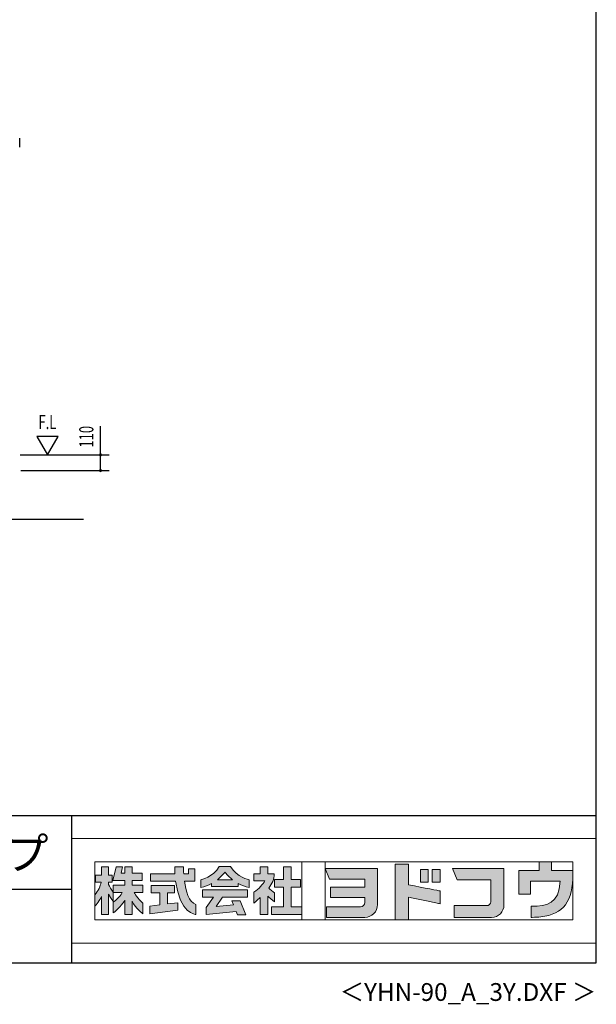
# Model space of a CAD drawing. Extents: x 543 to 20478, y 226 to 14052.
# Drawn here: x 16427 to 20478, y 226 to 7139 of the extents above; entities that cross this region are included whole.
import ezdxf
from ezdxf.enums import TextEntityAlignment as Align

# ---------------------------------------------------------------- set-up
doc = ezdxf.new("R2010")
doc.units = 0
doc.header["$LTSCALE"] = 50
doc.header["$MEASUREMENT"] = 0
for name, color, linetype in [('FILENAME', 7, 'CONTINUOUS'), ('NAME', 20, 'CONTINUOUS'), ('SUNPOU', 4, 'CONTINUOUS'), ('U1', 3, 'CONTINUOUS'), ('WAKUSEN-01', 50, 'CONTINUOUS'), ('WAKUSEN-02', 130, 'CONTINUOUS')]:
    doc.layers.add(name, color=color, linetype=linetype)
doc.layers.add('FRAME', color=8, linetype='CONTINUOUS', lineweight=0, plot=False)
doc.layers.add('株式会社ヨドコウ 社名ロゴタイプ 横組み', color=4, linetype='CONTINUOUS', lineweight=0)
doc.styles.add('00', font='ROMANS', dxfattribs={"width": 0.666667, "bigfont": 'BIGFONT'})
doc.styles.add('01', font='ROMANS', dxfattribs={"height": 3, "bigfont": 'BIGFONT'})
doc.styles.add('FILENAME', font='romans', dxfattribs={"height": 125, "bigfont": 'bigfont'})

# ---------------------------------------------------------------- blocks, each defined once
blk = doc.blocks.new('Block_0')
at = {"layer": '株式会社ヨドコウ 社名ロゴタイプ 横組み'}
h = blk.add_hatch(color=256, dxfattribs=at)
h.dxf.hatch_style = 1
edge = h.paths.add_edge_path()
edge.add_spline(control_points=[(128.43, -12.79), (128.43, -12.43), (128.43, -12.09), (128.43, -11.79)], knot_values=[12.750005, 12.750005, 12.750005, 12.750005, 12.812504, 12.812504, 12.812504, 12.812504], degree=3, periodic=0)
edge.add_spline(control_points=[(128.43, -11.79), (128.43, -11.5), (128.43, -11.24), (128.43, -11.02)], knot_values=[12.812504, 12.812504, 12.812504, 12.812504, 12.875003, 12.875003, 12.875003, 12.875003], degree=3, periodic=0)
edge.add_spline(control_points=[(128.43, -11.02), (128.43, -10.92), (128.43, -10.82), (128.43, -10.74)], knot_values=[12.875003, 12.875003, 12.875003, 12.875003, 12.906252, 12.906252, 12.906252, 12.906252], degree=3, periodic=0)
edge.add_spline(control_points=[(128.43, -10.74), (128.43, -10.66), (128.43, -10.59), (128.43, -10.53)], knot_values=[12.906252, 12.906252, 12.906252, 12.906252, 12.937501, 12.937501, 12.937501, 12.937501], degree=3, periodic=0)
edge.add_spline(control_points=[(128.43, -10.35), (128.43, -10.35), (128.43, -10.35), (128.43, -10.35), (128.43, -10.35), (122.78, -10.35), (117.12, -10.35)], knot_values=[12.999817, 12.999817, 12.999817, 12.999817, 13, 13, 13, 13.49999, 13.49999, 13.49999, 13.49999], degree=3, periodic=0)
edge.add_spline(control_points=[(117.12, -10.35), (111.46, -10.35), (105.8, -10.35), (105.8, -10.35)], knot_values=[13.49999, 13.49999, 13.49999, 13.49999, 14, 14, 14, 14], degree=3, periodic=0)
edge.add_spline(control_points=[(105.8, -10.35), (105.8, -10.35), (107.72, -14.94), (107.72, -14.94)], knot_values=[0.00001, 0.00001, 0.00001, 0.00001, 0.99999, 0.99999, 0.99999, 0.99999], degree=3, periodic=0)
edge.add_spline(control_points=[(107.72, -14.94), (107.72, -14.94), (122.93, -14.94), (122.93, -14.94)], knot_values=[1.00001, 1.00001, 1.00001, 1.00001, 1.99999, 1.99999, 1.99999, 1.99999], degree=3, periodic=0)
edge.add_spline(control_points=[(122.93, -14.94), (122.93, -14.94), (122.93, -18.45), (122.93, -18.45)], knot_values=[2.00001, 2.00001, 2.00001, 2.00001, 2.99999, 2.99999, 2.99999, 2.99999], degree=3, periodic=0)
edge.add_spline(control_points=[(122.93, -18.45), (122.93, -18.45), (108.09, -18.45), (108.09, -18.45)], knot_values=[3.00001, 3.00001, 3.00001, 3.00001, 3.99999, 3.99999, 3.99999, 3.99999], degree=3, periodic=0)
edge.add_spline(control_points=[(108.09, -18.45), (108.09, -18.45), (108.09, -22.88), (108.09, -22.88)], knot_values=[4.00001, 4.00001, 4.00001, 4.00001, 4.99999, 4.99999, 4.99999, 4.99999], degree=3, periodic=0)
edge.add_spline(control_points=[(108.09, -22.88), (108.09, -22.88), (122.93, -22.88), (122.93, -22.88)], knot_values=[5.00001, 5.00001, 5.00001, 5.00001, 5.99999, 5.99999, 5.99999, 5.99999], degree=3, periodic=0)
edge.add_spline(control_points=[(122.93, -22.88), (122.93, -22.88), (122.93, -25.08), (122.93, -25.08)], knot_values=[6.00001, 6.00001, 6.00001, 6.00001, 7, 7, 7, 7], degree=3, periodic=0)
edge.add_spline(control_points=[(122.93, -25.08), (122.93, -26.07), (122.12, -26.87), (121.13, -26.87)], knot_values=[7, 7, 7, 7, 8, 8, 8, 8], degree=3, periodic=0)
edge.add_spline(control_points=[(121.13, -26.87), (121.13, -26.87), (106.47, -26.87), (106.47, -26.87)], knot_values=[8.00001, 8.00001, 8.00001, 8.00001, 8.99999, 8.99999, 8.99999, 8.99999], degree=3, periodic=0)
edge.add_spline(control_points=[(106.47, -26.87), (106.47, -26.87), (106.47, -31.47), (106.47, -31.47)], knot_values=[9.00001, 9.00001, 9.00001, 9.00001, 9.99999, 9.99999, 9.99999, 9.99999], degree=3, periodic=0)
edge.add_spline(control_points=[(106.47, -31.47), (106.47, -31.47), (122.93, -31.47), (122.93, -31.47)], knot_values=[10.00001, 10.00001, 10.00001, 10.00001, 11, 11, 11, 11], degree=3, periodic=0)
edge.add_spline(control_points=[(122.93, -31.47), (125.96, -31.47), (128.43, -28.99), (128.43, -25.96), (128.43, -25.96), (128.43, -24.98), (128.43, -23.52)], knot_values=[11, 11, 11, 11, 12, 12, 12, 12.250015, 12.250015, 12.250015, 12.250015], degree=3, periodic=0)
edge.add_spline(control_points=[(128.43, -23.52), (128.43, -22.06), (128.43, -20.11), (128.43, -18.16)], knot_values=[12.250015, 12.250015, 12.250015, 12.250015, 12.50001, 12.50001, 12.50001, 12.50001], degree=3, periodic=0)
edge.add_spline(control_points=[(128.43, -18.16), (128.43, -17.18), (128.43, -16.2), (128.43, -15.29)], knot_values=[12.50001, 12.50001, 12.50001, 12.50001, 12.625008, 12.625008, 12.625008, 12.625008], degree=3, periodic=0)
edge.add_spline(control_points=[(128.43, -15.29), (128.43, -14.38), (128.43, -13.52), (128.43, -12.79)], knot_values=[12.625008, 12.625008, 12.625008, 12.625008, 12.750005, 12.750005, 12.750005, 12.750005], degree=3, periodic=0)
edge = h.paths.add_edge_path()
edge.add_spline(control_points=[(141.81, -17.46), (141.81, -17.46), (141.81, -8.53), (141.81, -8.53)], knot_values=[1.00001, 1.00001, 1.00001, 1.00001, 1.99999, 1.99999, 1.99999, 1.99999], degree=3, periodic=0)
edge.add_spline(control_points=[(141.81, -8.53), (141.81, -8.53), (136.06, -8.53), (136.06, -8.53)], knot_values=[2.00001, 2.00001, 2.00001, 2.00001, 2.99999, 2.99999, 2.99999, 2.99999], degree=3, periodic=0)
edge.add_spline(control_points=[(136.06, -8.53), (136.06, -8.53), (136.06, -32.5), (136.06, -32.5)], knot_values=[3.00001, 3.00001, 3.00001, 3.00001, 3.99999, 3.99999, 3.99999, 3.99999], degree=3, periodic=0)
edge.add_spline(control_points=[(136.06, -32.5), (136.06, -32.5), (141.81, -32.5), (141.81, -32.5)], knot_values=[4.00001, 4.00001, 4.00001, 4.00001, 4.99999, 4.99999, 4.99999, 4.99999], degree=3, periodic=0)
edge.add_spline(control_points=[(141.81, -32.5), (141.81, -32.5), (141.81, -22.75), (141.81, -22.75)], knot_values=[5.00001, 5.00001, 5.00001, 5.00001, 6, 6, 6, 6], degree=3, periodic=0)
edge.add_spline(control_points=[(141.81, -22.75), (146.75, -23.83), (154.97, -25.5), (155.05, -25.52)], knot_values=[6, 6, 6, 6, 7, 7, 7, 7], degree=3, periodic=0)
edge.add_spline(control_points=[(155.05, -25.52), (155.05, -25.52), (155.4, -25.59), (155.4, -25.59), (155.4, -25.59), (155.4, -20.1), (155.4, -20.1), (155.4, -20.1), (155.17, -20.05), (155.17, -20.05)], knot_values=[7.00003, 7.00003, 7.00003, 7.00003, 8, 8, 8, 9, 9, 9, 9.99997, 9.99997, 9.99997, 9.99997], degree=3, periodic=0)
edge.add_spline(control_points=[(155.17, -20.05), (155.1, -20.04), (148.67, -18.75), (141.81, -17.46)], knot_values=[0, 0, 0, 0, 1, 1, 1, 1], degree=3, periodic=0)
edge = h.paths.add_edge_path()
edge.add_spline(control_points=[(182.97, -15.35), (182.97, -14.42), (182.97, -13.56), (182.97, -12.82)], knot_values=[8.625007, 8.625007, 8.625007, 8.625007, 8.750005, 8.750005, 8.750005, 8.750005], degree=3, periodic=0)
edge.add_spline(control_points=[(182.97, -12.82), (182.97, -12.45), (182.97, -12.11), (182.97, -11.81)], knot_values=[8.750005, 8.750005, 8.750005, 8.750005, 8.812504, 8.812504, 8.812504, 8.812504], degree=3, periodic=0)
edge.add_spline(control_points=[(182.97, -11.81), (182.97, -11.51), (182.97, -11.25), (182.97, -11.03)], knot_values=[8.812504, 8.812504, 8.812504, 8.812504, 8.875002, 8.875002, 8.875002, 8.875002], degree=3, periodic=0)
edge.add_spline(control_points=[(182.97, -11.03), (182.97, -10.92), (182.97, -10.83), (182.97, -10.74)], knot_values=[8.875002, 8.875002, 8.875002, 8.875002, 8.906252, 8.906252, 8.906252, 8.906252], degree=3, periodic=0)
edge.add_spline(control_points=[(182.97, -10.74), (182.97, -10.66), (182.97, -10.59), (182.97, -10.53)], knot_values=[8.906252, 8.906252, 8.906252, 8.906252, 8.937501, 8.937501, 8.937501, 8.937501], degree=3, periodic=0)
edge.add_spline(control_points=[(182.97, -10.35), (182.97, -10.35), (182.97, -10.35), (182.97, -10.35), (182.97, -10.35), (177.43, -10.35), (171.88, -10.35)], knot_values=[8.999817, 8.999817, 8.999817, 8.999817, 9, 9, 9, 9.49999, 9.49999, 9.49999, 9.49999], degree=3, periodic=0)
edge.add_spline(control_points=[(171.88, -10.35), (166.33, -10.35), (160.78, -10.35), (160.78, -10.35)], knot_values=[9.49999, 9.49999, 9.49999, 9.49999, 10, 10, 10, 10], degree=3, periodic=0)
edge.add_spline(control_points=[(160.78, -10.35), (160.78, -10.35), (162.85, -15.34), (162.85, -15.34)], knot_values=[0.00001, 0.00001, 0.00001, 0.00001, 0.99999, 0.99999, 0.99999, 0.99999], degree=3, periodic=0)
edge.add_spline(control_points=[(162.85, -15.34), (162.85, -15.34), (177.24, -15.34), (177.24, -15.34)], knot_values=[1.00001, 1.00001, 1.00001, 1.00001, 1.99999, 1.99999, 1.99999, 1.99999], degree=3, periodic=0)
edge.add_spline(control_points=[(177.24, -15.34), (177.24, -15.34), (177.24, -24.73), (177.24, -24.73)], knot_values=[2.00001, 2.00001, 2.00001, 2.00001, 3, 3, 3, 3], degree=3, periodic=0)
edge.add_spline(control_points=[(177.24, -24.73), (177.24, -25.66), (176.48, -26.43), (175.54, -26.43)], knot_values=[3, 3, 3, 3, 4, 4, 4, 4], degree=3, periodic=0)
edge.add_spline(control_points=[(175.54, -26.43), (175.54, -26.43), (161.55, -26.43), (161.55, -26.43)], knot_values=[4.00001, 4.00001, 4.00001, 4.00001, 4.99999, 4.99999, 4.99999, 4.99999], degree=3, periodic=0)
edge.add_spline(control_points=[(161.55, -26.43), (161.55, -26.43), (161.55, -31.47), (161.55, -31.47)], knot_values=[5.00001, 5.00001, 5.00001, 5.00001, 5.99999, 5.99999, 5.99999, 5.99999], degree=3, periodic=0)
edge.add_spline(control_points=[(161.55, -31.47), (161.55, -31.47), (177.65, -31.47), (177.65, -31.47)], knot_values=[6.00001, 6.00001, 6.00001, 6.00001, 7, 7, 7, 7], degree=3, periodic=0)
edge.add_spline(control_points=[(177.65, -31.47), (180.58, -31.47), (182.97, -29.08), (182.97, -26.14), (182.97, -26.14), (182.97, -25.15), (182.97, -23.67)], knot_values=[7, 7, 7, 7, 8, 8, 8, 8.250015, 8.250015, 8.250015, 8.250015], degree=3, periodic=0)
edge.add_spline(control_points=[(182.97, -23.67), (182.97, -22.19), (182.97, -20.22), (182.97, -18.25)], knot_values=[8.250015, 8.250015, 8.250015, 8.250015, 8.50001, 8.50001, 8.50001, 8.50001], degree=3, periodic=0)
edge.add_spline(control_points=[(182.97, -18.25), (182.97, -17.26), (182.97, -16.27), (182.97, -15.35)], knot_values=[8.50001, 8.50001, 8.50001, 8.50001, 8.625007, 8.625007, 8.625007, 8.625007], degree=3, periodic=0)
edge = h.paths.add_edge_path()
edge.add_spline(control_points=[(212.73, -12.78), (212.73, -12.78), (212.73, -11.21), (212.73, -11.21), (212.73, -11.21), (203.51, -11.21), (203.51, -11.21)], knot_values=[14.00002, 14.00002, 14.00002, 14.00002, 15, 15, 15, 15.99998, 15.99998, 15.99998, 15.99998], degree=3, periodic=0)
edge.add_spline(control_points=[(203.51, -11.21), (203.51, -11.21), (203.51, -11.21), (203.51, -11.21), (203.51, -11.21), (203.51, -11.21), (203.51, -11.21)], knot_values=[15.99998, 15.99998, 15.99998, 15.99998, 16, 16, 16, 16.00001, 16.00001, 16.00001, 16.00001], degree=3, periodic=0)
edge.add_spline(control_points=[(203.51, -11.21), (203.51, -11.21), (203.51, -7.5), (203.51, -7.5)], knot_values=[0.00001, 0.00001, 0.00001, 0.00001, 0.99999, 0.99999, 0.99999, 0.99999], degree=3, periodic=0)
edge.add_spline(control_points=[(203.51, -7.5), (203.51, -7.5), (198.23, -7.5), (198.23, -7.5)], knot_values=[1.00001, 1.00001, 1.00001, 1.00001, 1.99999, 1.99999, 1.99999, 1.99999], degree=3, periodic=0)
edge.add_spline(control_points=[(198.23, -7.5), (198.23, -7.5), (198.23, -11.21), (198.23, -11.21)], knot_values=[2.00001, 2.00001, 2.00001, 2.00001, 2.99999, 2.99999, 2.99999, 2.99999], degree=3, periodic=0)
edge.add_spline(control_points=[(198.23, -11.21), (198.23, -11.21), (189.33, -11.21), (189.33, -11.21)], knot_values=[3.00001, 3.00001, 3.00001, 3.00001, 3.99999, 3.99999, 3.99999, 3.99999], degree=3, periodic=0)
edge.add_spline(control_points=[(189.33, -11.21), (189.33, -11.21), (189.33, -21.51), (189.33, -21.51)], knot_values=[4.00001, 4.00001, 4.00001, 4.00001, 4.99999, 4.99999, 4.99999, 4.99999], degree=3, periodic=0)
edge.add_spline(control_points=[(189.33, -21.51), (189.33, -21.51), (194.46, -21.51), (194.46, -21.51)], knot_values=[5.00001, 5.00001, 5.00001, 5.00001, 5.99999, 5.99999, 5.99999, 5.99999], degree=3, periodic=0)
edge.add_spline(control_points=[(194.46, -21.51), (194.46, -21.51), (194.46, -15.81), (194.46, -15.81)], knot_values=[6.00001, 6.00001, 6.00001, 6.00001, 6.99999, 6.99999, 6.99999, 6.99999], degree=3, periodic=0)
edge.add_spline(control_points=[(194.46, -15.81), (194.46, -15.81), (207.16, -15.81), (207.16, -15.81)], knot_values=[7.00001, 7.00001, 7.00001, 7.00001, 8, 8, 8, 8], degree=3, periodic=0)
edge.add_spline(control_points=[(207.16, -15.81), (206.97, -25.77), (201.09, -26.66), (195.07, -26.71)], knot_values=[8, 8, 8, 8, 9, 9, 9, 9], degree=3, periodic=0)
edge.add_spline(control_points=[(195.07, -26.71), (195.07, -26.71), (194.78, -26.71), (194.78, -26.71)], knot_values=[9.00001, 9.00001, 9.00001, 9.00001, 9.99999, 9.99999, 9.99999, 9.99999], degree=3, periodic=0)
edge.add_spline(control_points=[(194.78, -26.71), (194.78, -26.71), (194.78, -31.47), (194.78, -31.47)], knot_values=[10.00001, 10.00001, 10.00001, 10.00001, 10.99999, 10.99999, 10.99999, 10.99999], degree=3, periodic=0)
edge.add_spline(control_points=[(194.78, -31.47), (194.78, -31.47), (195.08, -31.47), (195.08, -31.47)], knot_values=[11.00001, 11.00001, 11.00001, 11.00001, 12, 12, 12, 12], degree=3, periodic=0)
edge.add_spline(control_points=[(195.08, -31.47), (196.5, -31.47), (197.74, -31.4), (198.86, -31.26)], knot_values=[12, 12, 12, 12, 13, 13, 13, 13], degree=3, periodic=0)
edge.add_spline(control_points=[(198.86, -31.26), (208.71, -30.05), (212.73, -24.69), (212.73, -12.78)], knot_values=[13, 13, 13, 13, 14, 14, 14, 14], degree=3, periodic=0)
h = blk.add_hatch(color=250, dxfattribs=at)
h.dxf.hatch_style = 2
edge = h.paths.add_edge_path()
edge.add_spline(control_points=[(203.51, -11.21), (203.51, -11.21), (203.51, -7.5), (203.51, -7.5), (203.51, -7.5), (198.23, -7.5), (198.23, -7.5), (198.23, -7.5), (198.23, -11.21), (198.23, -11.21), (198.23, -11.21), (189.33, -11.21), (189.33, -11.21), (189.33, -11.21), (189.33, -21.51), (189.33, -21.51), (189.33, -21.51), (194.46, -21.51), (194.46, -21.51), (194.46, -21.51), (194.46, -15.81), (194.46, -15.81), (194.46, -15.81), (207.16, -15.81), (207.16, -15.81), (206.97, -25.77), (201.09, -26.66), (195.07, -26.71), (195.07, -26.71), (194.78, -26.71), (194.78, -26.71), (194.78, -26.71), (194.78, -31.47), (194.78, -31.47), (194.78, -31.47), (195.08, -31.47), (195.08, -31.47), (196.5, -31.47), (197.74, -31.4), (198.86, -31.26), (208.71, -30.05), (212.73, -24.69), (212.73, -12.78), (212.73, -12.78), (212.73, -11.21), (212.73, -11.21), (212.73, -11.21), (203.51, -11.21), (203.51, -11.21)], knot_values=[0, 0, 0, 0, 1, 1, 1, 2, 2, 2, 3, 3, 3, 4, 4, 4, 5, 5, 5, 6, 6, 6, 7, 7, 7, 8, 8, 8, 9, 9, 9, 10, 10, 10, 11, 11, 11, 12, 12, 12, 13, 13, 13, 14, 14, 14, 15, 15, 15, 16, 16, 16, 16], degree=3, periodic=0)
edge.add_line((203.51, -11.21), (203.51, -11.21))
h = blk.add_hatch(color=256, dxfattribs=at)
h.dxf.hatch_style = 2
edge = h.paths.add_edge_path()
edge.add_spline(control_points=[(22.52, -15.55), (22.52, -15.55), (26.89, -15.55), (26.89, -15.55), (26.89, -15.55), (26.89, -12.49), (26.89, -12.49), (26.89, -12.49), (26.89, -12.48), (26.89, -12.48), (26.89, -12.48), (22.52, -12.48), (22.52, -12.48), (22.52, -12.48), (22.52, -9.76), (22.52, -9.76), (22.52, -9.76), (19.43, -9.76), (19.43, -9.76), (19.43, -9.76), (19.43, -12.48), (19.43, -12.48), (19.43, -12.48), (19.43, -12.49), (19.43, -12.49), (19.43, -12.49), (17.82, -12.49), (17.82, -12.49), (17.82, -12.49), (18.44, -9.76), (18.44, -9.76), (18.44, -9.76), (15.67, -9.76), (15.67, -9.76), (15.67, -9.76), (14.16, -15.55), (14.16, -15.55), (14.16, -15.55), (19.43, -15.55), (19.43, -15.55), (19.43, -15.55), (19.43, -17.6), (19.43, -17.6), (19.43, -17.6), (14.44, -17.6), (14.44, -17.6), (14.44, -17.6), (14.44, -20.61), (14.44, -20.61), (13.55, -19.44), (12.8, -18.25), (12.39, -17.26), (12.39, -17.26), (12.39, -16.3), (12.39, -16.3), (12.39, -16.3), (13.9, -16.3), (13.9, -16.3), (13.9, -16.3), (13.9, -13.32), (13.9, -13.32), (13.9, -13.32), (12.39, -13.32), (12.39, -13.32), (12.39, -13.32), (12.39, -9.76), (12.39, -9.76), (12.39, -9.76), (9.4, -9.76), (9.4, -9.76), (9.4, -9.76), (9.4, -13.32), (9.4, -13.32), (9.4, -13.32), (6.77, -13.32), (6.77, -13.32), (6.77, -13.32), (6.77, -16.3), (6.77, -16.3), (6.77, -16.3), (9.17, -16.3), (9.17, -16.3), (8.88, -18.08), (7.95, -19.98), (6.53, -21.71), (6.53, -21.71), (6.53, -26.68), (6.53, -26.68), (7.81, -25.14), (9.05, -23.22), (9.4, -22.42), (9.4, -22.42), (9.4, -30.2), (9.4, -30.2), (9.4, -30.2), (12.39, -30.2), (12.39, -30.2), (12.39, -30.2), (12.39, -21.53), (12.39, -21.53), (12.72, -22.29), (13.73, -23.63), (14.44, -24.55), (14.44, -24.55), (14.44, -20.69), (14.44, -20.69), (14.44, -20.69), (14.5, -20.69), (14.5, -20.69), (14.5, -20.69), (18.29, -20.69), (18.29, -20.69), (18.29, -20.69), (17.1, -23.18), (14.44, -24.95), (14.44, -24.95), (14.44, -29.56), (14.44, -29.56), (15.91, -28.51), (18.82, -25.32), (19.43, -24.11), (19.43, -24.11), (19.43, -30.2), (19.43, -30.2), (19.43, -30.2), (22.52, -30.2), (22.52, -30.2), (22.52, -30.2), (22.52, -24.43), (22.52, -24.43), (24.05, -27.77), (27.23, -29.95), (27.23, -29.95), (27.23, -29.95), (27.23, -25.41), (27.23, -25.41), (24.93, -23.55), (23.41, -20.69), (23.41, -20.69), (23.41, -20.69), (27.23, -20.69), (27.23, -20.69), (27.23, -20.69), (27.23, -17.6), (27.23, -17.6), (27.23, -17.6), (22.52, -17.6), (22.52, -17.6), (22.52, -17.6), (22.52, -15.55), (22.52, -15.55)], knot_values=[0, 0, 0, 0, 1, 1, 1, 2, 2, 2, 3, 3, 3, 4, 4, 4, 5, 5, 5, 6, 6, 6, 7, 7, 7, 8, 8, 8, 9, 9, 9, 10, 10, 10, 11, 11, 11, 12, 12, 12, 13, 13, 13, 14, 14, 14, 15, 15, 15, 16, 16, 16, 17, 17, 17, 18, 18, 18, 19, 19, 19, 20, 20, 20, 21, 21, 21, 22, 22, 22, 23, 23, 23, 24, 24, 24, 25, 25, 25, 26, 26, 26, 27, 27, 27, 28, 28, 28, 29, 29, 29, 30, 30, 30, 31, 31, 31, 32, 32, 32, 33, 33, 33, 34, 34, 34, 35, 35, 35, 36, 36, 36, 37, 37, 37, 38, 38, 38, 39, 39, 39, 40, 40, 40, 41, 41, 41, 42, 42, 42, 43, 43, 43, 44, 44, 44, 45, 45, 45, 46, 46, 46, 47, 47, 47, 48, 48, 48, 49, 49, 49, 50, 50, 50, 50], degree=3, periodic=0)
h = blk.add_hatch(color=256, dxfattribs=at)
h.dxf.hatch_style = 2
edge = h.paths.add_edge_path()
edge.add_spline(control_points=[(45.15, -15.85), (45.15, -15.85), (49.6, -15.85), (49.6, -15.85), (49.6, -15.85), (49.6, -10.54), (49.6, -10.54), (49.6, -10.54), (46.93, -10.54), (46.93, -10.54), (46.93, -10.54), (46.93, -12.72), (46.93, -12.72), (46.93, -12.72), (44.85, -12.72), (44.85, -12.72), (44.74, -11.69), (44.68, -9.71), (44.68, -9.71), (44.68, -9.71), (40.92, -9.71), (40.92, -9.71), (40.93, -10.77), (40.97, -11.77), (41.03, -12.72), (41.03, -12.72), (30.42, -12.72), (30.42, -12.72), (30.42, -12.72), (30.42, -15.85), (30.42, -15.85), (30.42, -15.85), (41.32, -15.85), (41.32, -15.85), (43.08, -29.91), (50.08, -30.3), (50.08, -30.3), (50.08, -30.3), (50.08, -25.89), (50.08, -25.89), (46.98, -25.07), (45.69, -19.94), (45.15, -15.85)], knot_values=[0, 0, 0, 0, 1, 1, 1, 2, 2, 2, 3, 3, 3, 4, 4, 4, 5, 5, 5, 6, 6, 6, 7, 7, 7, 8, 8, 8, 9, 9, 9, 10, 10, 10, 11, 11, 11, 12, 12, 12, 13, 13, 13, 14, 14, 14, 14], degree=3, periodic=0)
h = blk.add_hatch(color=256, dxfattribs=at)
h.dxf.hatch_style = 2
edge = h.paths.add_edge_path()
edge.add_spline(control_points=[(59.36, -15.25), (61.43, -13.59), (62.6, -11.98), (62.6, -11.98), (62.6, -11.98), (63.78, -13.59), (65.85, -15.25), (65.85, -15.25), (59.36, -15.25), (59.36, -15.25)], knot_values=[0, 0, 0, 0, 1, 1, 1, 2, 2, 2, 3, 3, 3, 3], degree=3, periodic=0)
edge = h.paths.add_edge_path()
edge.add_spline(control_points=[(65.04, -9.58), (65.04, -9.58), (60.17, -9.58), (60.17, -9.58), (57.4, -14.2), (52.2, -15.27), (52.2, -15.27), (52.2, -15.27), (52.2, -18.6), (52.2, -18.6), (53.93, -18.32), (55.49, -17.69), (56.85, -16.94), (56.85, -16.94), (56.85, -18.14), (56.85, -18.14), (56.85, -18.14), (68.35, -18.14), (68.35, -18.14), (68.35, -18.14), (68.35, -16.94), (68.35, -16.94), (69.71, -17.69), (71.27, -18.32), (73, -18.6), (73, -18.6), (73, -15.27), (73, -15.27), (73, -15.27), (67.8, -14.2), (65.04, -9.58)], knot_values=[0, 0, 0, 0, 1, 1, 1, 2, 2, 2, 3, 3, 3, 4, 4, 4, 5, 5, 5, 6, 6, 6, 7, 7, 7, 8, 8, 8, 9, 9, 9, 10, 10, 10, 10], degree=3, periodic=0)
h = blk.add_hatch(color=256, dxfattribs=at)
h.dxf.hatch_style = 2
edge = h.paths.add_edge_path()
edge.add_spline(control_points=[(83.92, -20.84), (83.49, -20.61), (81.76, -19.16), (81.52, -18.88), (82.86, -17.18), (83.86, -14.97), (83.87, -12.72), (83.87, -12.72), (81.05, -12.72), (81.05, -12.72), (81.05, -12.72), (81.05, -9.76), (81.05, -9.76), (81.05, -9.76), (77.76, -9.76), (77.76, -9.76), (77.76, -9.76), (77.76, -12.72), (77.76, -12.72), (77.76, -12.72), (75.04, -12.72), (75.04, -12.72), (75.04, -12.72), (75.04, -15.74), (75.04, -15.74), (75.04, -15.74), (79.77, -15.74), (79.77, -15.74), (79.1, -17.07), (77.28, -19.22), (75.04, -20.67), (75.04, -20.67), (75.04, -25.31), (75.04, -25.31), (76.07, -24.58), (77.76, -22.86), (77.76, -22.86), (77.76, -22.86), (77.76, -30.22), (77.76, -30.22), (77.76, -30.22), (81.05, -30.22), (81.05, -30.22), (81.05, -30.22), (81.05, -22.29), (81.05, -22.29), (81.42, -22.71), (83.24, -24.3), (83.92, -24.79), (83.92, -24.79), (83.92, -20.84), (83.92, -20.84)], knot_values=[0, 0, 0, 0, 1, 1, 1, 2, 2, 2, 3, 3, 3, 4, 4, 4, 5, 5, 5, 6, 6, 6, 7, 7, 7, 8, 8, 8, 9, 9, 9, 10, 10, 10, 11, 11, 11, 12, 12, 12, 13, 13, 13, 14, 14, 14, 15, 15, 15, 16, 16, 16, 17, 17, 17, 17], degree=3, periodic=0)
h = blk.add_hatch(color=256, dxfattribs=at)
h.dxf.hatch_style = 2
h.paths.add_polyline_path([(91.19, -26.94), (91.19, -18.44), (95.14, -18.44), (95.14, -15.12), (91.19, -15.12), (91.19, -9.76), (87.81, -9.76), (87.81, -15.12), (84.01, -15.12), (84.01, -18.44), (87.81, -18.44), (87.81, -26.94), (82.69, -26.94), (82.69, -30.22), (95.72, -30.22), (95.72, -26.94)])
h = blk.add_hatch(color=250, dxfattribs=at)
h.dxf.hatch_style = 2
edge = h.paths.add_edge_path()
edge.add_spline(control_points=[(105.8, -10.35), (105.8, -10.35), (107.72, -14.94), (107.72, -14.94), (107.72, -14.94), (122.93, -14.94), (122.93, -14.94), (122.93, -14.94), (122.93, -18.45), (122.93, -18.45), (122.93, -18.45), (108.09, -18.45), (108.09, -18.45), (108.09, -18.45), (108.09, -22.88), (108.09, -22.88), (108.09, -22.88), (122.93, -22.88), (122.93, -22.88), (122.93, -22.88), (122.93, -25.08), (122.93, -25.08), (122.93, -26.07), (122.12, -26.87), (121.13, -26.87), (121.13, -26.87), (106.47, -26.87), (106.47, -26.87), (106.47, -26.87), (106.47, -31.47), (106.47, -31.47), (106.47, -31.47), (122.93, -31.47), (122.93, -31.47), (125.96, -31.47), (128.43, -28.99), (128.43, -25.96), (128.43, -25.96), (128.43, -10.35), (128.43, -10.35), (128.43, -10.35), (105.8, -10.35), (105.8, -10.35)], knot_values=[0, 0, 0, 0, 1, 1, 1, 2, 2, 2, 3, 3, 3, 4, 4, 4, 5, 5, 5, 6, 6, 6, 7, 7, 7, 8, 8, 8, 9, 9, 9, 10, 10, 10, 11, 11, 11, 12, 12, 12, 13, 13, 13, 14, 14, 14, 14], degree=3, periodic=0)
edge.add_line((105.8, -10.35), (105.8, -10.35))
h = blk.add_hatch(color=250, dxfattribs=at)
h.dxf.hatch_style = 2
edge = h.paths.add_edge_path()
edge.add_spline(control_points=[(155.17, -20.05), (155.1, -20.04), (148.67, -18.75), (141.81, -17.46), (141.81, -17.46), (141.81, -8.53), (141.81, -8.53), (141.81, -8.53), (136.06, -8.53), (136.06, -8.53), (136.06, -8.53), (136.06, -32.5), (136.06, -32.5), (136.06, -32.5), (141.81, -32.5), (141.81, -32.5), (141.81, -32.5), (141.81, -22.75), (141.81, -22.75), (146.75, -23.83), (154.97, -25.5), (155.05, -25.52), (155.05, -25.52), (155.4, -25.59), (155.4, -25.59), (155.4, -25.59), (155.4, -20.1), (155.4, -20.1), (155.4, -20.1), (155.17, -20.05), (155.17, -20.05)], knot_values=[0, 0, 0, 0, 1, 1, 1, 2, 2, 2, 3, 3, 3, 4, 4, 4, 5, 5, 5, 6, 6, 6, 7, 7, 7, 8, 8, 8, 9, 9, 9, 10, 10, 10, 10], degree=3, periodic=0)
edge.add_line((155.17, -20.05), (155.17, -20.05))
h = blk.add_hatch(color=256, dxfattribs=at)
h.dxf.hatch_style = 2
h.paths.add_polyline_path([(146.94, -10.84), (146.94, -16.24), (150.29, -16.24), (150.29, -10.84), (146.94, -10.84)])
h = blk.add_hatch(color=256, dxfattribs=at)
h.dxf.hatch_style = 2
h.paths.add_polyline_path([(152.05, -10.84), (152.05, -16.24), (155.4, -16.24), (155.4, -10.84), (152.05, -10.84)])
h = blk.add_hatch(color=250, dxfattribs=at)
h.dxf.hatch_style = 2
edge = h.paths.add_edge_path()
edge.add_spline(control_points=[(160.78, -10.35), (160.78, -10.35), (162.85, -15.34), (162.85, -15.34), (162.85, -15.34), (177.24, -15.34), (177.24, -15.34), (177.24, -15.34), (177.24, -24.73), (177.24, -24.73), (177.24, -25.66), (176.48, -26.43), (175.54, -26.43), (175.54, -26.43), (161.55, -26.43), (161.55, -26.43), (161.55, -26.43), (161.55, -31.47), (161.55, -31.47), (161.55, -31.47), (177.65, -31.47), (177.65, -31.47), (180.58, -31.47), (182.97, -29.08), (182.97, -26.14), (182.97, -26.14), (182.97, -10.35), (182.97, -10.35), (182.97, -10.35), (160.78, -10.35), (160.78, -10.35)], knot_values=[0, 0, 0, 0, 1, 1, 1, 2, 2, 2, 3, 3, 3, 4, 4, 4, 5, 5, 5, 6, 6, 6, 7, 7, 7, 8, 8, 8, 9, 9, 9, 10, 10, 10, 10], degree=3, periodic=0)
edge.add_line((160.78, -10.35), (160.78, -10.35))
h = blk.add_hatch(color=256, dxfattribs=at)
h.dxf.hatch_style = 2
h.paths.add_polyline_path([(37.86, -20.86), (40.77, -20.86), (40.77, -17.73), (30.83, -17.73), (30.83, -20.86), (34.55, -20.86), (34.55, -26.14), (30.25, -26.72), (30.25, -29.95), (42.2, -28.37), (42.2, -25.15), (37.86, -25.71)])
h = blk.add_hatch(color=256, dxfattribs=at)
h.dxf.hatch_style = 2
h.paths.add_polyline_path([(52.85, -22.77), (57.67, -22.77), (54.52, -27.23), (54.52, -30.26), (67.47, -29.01), (68.04, -30.42), (71.61, -30.42), (69.15, -24.34), (65.59, -24.34), (66.28, -26.04), (58.86, -26.76), (61.59, -22.77), (72.35, -22.77), (72.35, -19.65), (52.85, -19.65)])
at = {"layer": 'FRAME'}
for p, q in [((-3.54, 2.57), (222.81, 2.57)), ((-3.54, -42.57), (-3.54, 2.57)), ((222.81, 2.57), (222.81, -42.57)), ((6.53, -7.5), (212.73, -7.5)), ((6.53, -32.5), (6.53, -7.5)), ((95.72, -7.5), (95.72, -32.5)), ((105.8, -7.5), (105.8, -32.5)), ((212.73, -7.5), (212.73, -32.5)), ((212.73, -32.5), (6.53, -32.5)), ((222.81, -42.57), (-3.54, -42.57))]:
    blk.add_line(p, q, dxfattribs=at)
at = {"layer": '株式会社ヨドコウ 社名ロゴタイプ 横組み'}
for points in [[(91.19, -26.94), (91.19, -18.44), (95.14, -18.44), (95.14, -15.12), (91.19, -15.12), (91.19, -9.76), (87.81, -9.76), (87.81, -15.12), (84.01, -15.12), (84.01, -18.44), (87.81, -18.44), (87.81, -26.94), (82.69, -26.94), (82.69, -30.22), (95.72, -30.22), (95.72, -26.94)], [(37.86, -20.86), (40.77, -20.86), (40.77, -17.73), (30.83, -17.73), (30.83, -20.86), (34.55, -20.86), (34.55, -26.14), (30.25, -26.72), (30.25, -29.95), (42.2, -28.37), (42.2, -25.15), (37.86, -25.71)], [(52.85, -22.77), (57.67, -22.77), (54.52, -27.23), (54.52, -30.26), (67.47, -29.01), (68.04, -30.42), (71.61, -30.42), (69.15, -24.34), (65.59, -24.34), (66.28, -26.04), (58.86, -26.76), (61.59, -22.77), (72.35, -22.77), (72.35, -19.65), (52.85, -19.65)]]:
    blk.add_lwpolyline(points, close=True, dxfattribs=at)
for points in [[(146.94, -10.84), (146.94, -16.24), (150.29, -16.24), (150.29, -10.84), (146.94, -10.84)], [(152.05, -10.84), (152.05, -16.24), (155.4, -16.24), (155.4, -10.84), (152.05, -10.84)]]:
    blk.add_lwpolyline(points, dxfattribs=at)
for points in [[(203.51, -7.5), (203.51, -7.5), (198.23, -7.5), (198.23, -7.5)], [(198.23, -7.5), (198.23, -7.5), (198.23, -11.21), (198.23, -11.21)], [(203.51, -11.21), (203.51, -11.21), (203.51, -7.5), (203.51, -7.5)], [(12.39, -9.76), (12.39, -9.76), (9.4, -9.76), (9.4, -9.76)], [(9.4, -9.76), (9.4, -9.76), (9.4, -13.32), (9.4, -13.32)], [(12.39, -13.32), (12.39, -13.32), (12.39, -9.76), (12.39, -9.76)], [(15.67, -9.76), (15.67, -9.76), (14.16, -15.55), (14.16, -15.55)], [(18.44, -9.76), (18.44, -9.76), (15.67, -9.76), (15.67, -9.76)], [(17.82, -12.49), (17.82, -12.49), (18.44, -9.76), (18.44, -9.76)], [(19.43, -12.49), (19.43, -12.49), (17.82, -12.49), (17.82, -12.49)], [(22.52, -9.76), (22.52, -9.76), (19.43, -9.76), (19.43, -9.76)], [(19.43, -9.76), (19.43, -9.76), (19.43, -12.48), (19.43, -12.48)], [(19.43, -12.48), (19.43, -12.48), (19.43, -12.49), (19.43, -12.49)], [(22.52, -12.48), (22.52, -12.48), (22.52, -9.76), (22.52, -9.76)], [(26.89, -12.48), (26.89, -12.48), (22.52, -12.48), (22.52, -12.48)], [(26.89, -12.49), (26.89, -12.49), (26.89, -12.48), (26.89, -12.48)], [(26.89, -15.55), (26.89, -15.55), (26.89, -12.49), (26.89, -12.49)], [(105.8, -10.35), (105.8, -10.35), (107.72, -14.94), (107.72, -14.94)], [(128.43, -10.35), (128.43, -10.35), (105.8, -10.35), (105.8, -10.35)], [(128.43, -25.96), (128.43, -25.96), (128.43, -10.35), (128.43, -10.35)], [(160.78, -10.35), (160.78, -10.35), (162.85, -15.34), (162.85, -15.34)], [(182.97, -10.35), (182.97, -10.35), (160.78, -10.35), (160.78, -10.35)], [(182.97, -26.14), (182.97, -26.14), (182.97, -10.35), (182.97, -10.35)], [(198.23, -11.21), (198.23, -11.21), (189.33, -11.21), (189.33, -11.21)], [(189.33, -11.21), (189.33, -11.21), (189.33, -21.51), (189.33, -21.51)], [(212.73, -11.21), (212.73, -11.21), (203.51, -11.21), (203.51, -11.21)], [(212.73, -12.78), (212.73, -12.78), (212.73, -11.21), (212.73, -11.21)], [(9.17, -16.3), (8.88, -18.08), (7.95, -19.98), (6.53, -21.71)], [(9.4, -13.32), (9.4, -13.32), (6.77, -13.32), (6.77, -13.32)], [(6.77, -13.32), (6.77, -13.32), (6.77, -16.3), (6.77, -16.3)], [(6.77, -16.3), (6.77, -16.3), (9.17, -16.3), (9.17, -16.3)], [(13.9, -13.32), (13.9, -13.32), (12.39, -13.32), (12.39, -13.32)], [(12.39, -17.26), (12.39, -17.26), (12.39, -16.3), (12.39, -16.3)], [(12.39, -16.3), (12.39, -16.3), (13.9, -16.3), (13.9, -16.3)], [(13.9, -16.3), (13.9, -16.3), (13.9, -13.32), (13.9, -13.32)], [(14.16, -15.55), (14.16, -15.55), (19.43, -15.55), (19.43, -15.55)], [(19.43, -15.55), (19.43, -15.55), (19.43, -17.6), (19.43, -17.6)], [(22.52, -15.55), (22.52, -15.55), (26.89, -15.55), (26.89, -15.55)], [(22.52, -17.6), (22.52, -17.6), (22.52, -15.55), (22.52, -15.55)], [(107.72, -14.94), (107.72, -14.94), (122.93, -14.94), (122.93, -14.94)], [(122.93, -14.94), (122.93, -14.94), (122.93, -18.45), (122.93, -18.45)], [(162.85, -15.34), (162.85, -15.34), (177.24, -15.34), (177.24, -15.34)], [(177.24, -15.34), (177.24, -15.34), (177.24, -24.73), (177.24, -24.73)], [(194.46, -21.51), (194.46, -21.51), (194.46, -15.81), (194.46, -15.81)], [(194.46, -15.81), (194.46, -15.81), (207.16, -15.81), (207.16, -15.81)], [(207.16, -15.81), (206.97, -25.77), (201.09, -26.66), (195.07, -26.71)], [(198.86, -31.26), (208.71, -30.05), (212.73, -24.69), (212.73, -12.78)], [(14.44, -20.61), (13.55, -19.44), (12.8, -18.25), (12.39, -17.26)], [(19.43, -17.6), (19.43, -17.6), (14.44, -17.6), (14.44, -17.6)], [(14.44, -17.6), (14.44, -17.6), (14.44, -20.61), (14.44, -20.61)], [(14.44, -24.55), (14.44, -24.55), (14.44, -20.69), (14.44, -20.69)], [(14.44, -20.69), (14.44, -20.69), (14.5, -20.69), (14.5, -20.69)], [(18.29, -20.69), (18.29, -20.69), (17.1, -23.18), (14.44, -24.95)], [(14.5, -20.69), (14.5, -20.69), (18.29, -20.69), (18.29, -20.69)], [(27.23, -17.6), (27.23, -17.6), (22.52, -17.6), (22.52, -17.6)], [(27.23, -25.41), (24.93, -23.55), (23.41, -20.69), (23.41, -20.69)], [(23.41, -20.69), (23.41, -20.69), (27.23, -20.69), (27.23, -20.69)], [(27.23, -20.69), (27.23, -20.69), (27.23, -17.6), (27.23, -17.6)], [(122.93, -18.45), (122.93, -18.45), (108.09, -18.45), (108.09, -18.45)], [(108.09, -18.45), (108.09, -18.45), (108.09, -22.88), (108.09, -22.88)], [(6.53, -21.71), (6.53, -21.71), (6.53, -26.68), (6.53, -26.68)], [(6.53, -26.68), (7.81, -25.14), (9.05, -23.22), (9.4, -22.42)], [(9.4, -22.42), (9.4, -22.42), (9.4, -30.2), (9.4, -30.2)], [(12.39, -30.2), (12.39, -30.2), (12.39, -21.53), (12.39, -21.53)], [(12.39, -21.53), (12.72, -22.29), (13.73, -23.63), (14.44, -24.55)], [(14.44, -29.56), (15.91, -28.51), (18.82, -25.32), (19.43, -24.11)], [(14.44, -24.95), (14.44, -24.95), (14.44, -29.56), (14.44, -29.56)], [(19.43, -24.11), (19.43, -24.11), (19.43, -30.2), (19.43, -30.2)], [(22.52, -30.2), (22.52, -30.2), (22.52, -24.43), (22.52, -24.43)], [(22.52, -24.43), (24.05, -27.77), (27.23, -29.95), (27.23, -29.95)], [(27.23, -29.95), (27.23, -29.95), (27.23, -25.41), (27.23, -25.41)], [(108.09, -22.88), (108.09, -22.88), (122.93, -22.88), (122.93, -22.88)], [(122.93, -25.08), (122.93, -26.07), (122.12, -26.87), (121.13, -26.87)], [(122.93, -22.88), (122.93, -22.88), (122.93, -25.08), (122.93, -25.08)], [(177.24, -24.73), (177.24, -25.66), (176.48, -26.43), (175.54, -26.43)], [(189.33, -21.51), (189.33, -21.51), (194.46, -21.51), (194.46, -21.51)], [(121.13, -26.87), (121.13, -26.87), (106.47, -26.87), (106.47, -26.87)], [(106.47, -26.87), (106.47, -26.87), (106.47, -31.47), (106.47, -31.47)], [(122.93, -31.47), (125.96, -31.47), (128.43, -28.99), (128.43, -25.96)], [(175.54, -26.43), (175.54, -26.43), (161.55, -26.43), (161.55, -26.43)], [(161.55, -26.43), (161.55, -26.43), (161.55, -31.47), (161.55, -31.47)], [(177.65, -31.47), (180.58, -31.47), (182.97, -29.08), (182.97, -26.14)], [(195.07, -26.71), (195.07, -26.71), (194.78, -26.71), (194.78, -26.71)], [(194.78, -26.71), (194.78, -26.71), (194.78, -31.47), (194.78, -31.47)], [(9.4, -30.2), (9.4, -30.2), (12.39, -30.2), (12.39, -30.2)], [(19.43, -30.2), (19.43, -30.2), (22.52, -30.2), (22.52, -30.2)], [(106.47, -31.47), (106.47, -31.47), (122.93, -31.47), (122.93, -31.47)], [(161.55, -31.47), (161.55, -31.47), (177.65, -31.47), (177.65, -31.47)], [(194.78, -31.47), (194.78, -31.47), (195.08, -31.47), (195.08, -31.47)], [(195.08, -31.47), (196.5, -31.47), (197.74, -31.4), (198.86, -31.26)]]:
    blk.add_open_spline(points, degree=3, dxfattribs=at)
for points, knots in [([(45.15, -15.85), (45.15, -15.85), (49.6, -15.85), (49.6, -15.85), (49.6, -15.85), (49.6, -10.54), (49.6, -10.54), (49.6, -10.54), (46.93, -10.54), (46.93, -10.54), (46.93, -10.54), (46.93, -12.72), (46.93, -12.72), (46.93, -12.72), (44.85, -12.72), (44.85, -12.72), (44.74, -11.69), (44.68, -9.71), (44.68, -9.71), (44.68, -9.71), (40.92, -9.71), (40.92, -9.71), (40.93, -10.77), (40.97, -11.77), (41.03, -12.72), (41.03, -12.72), (30.42, -12.72), (30.42, -12.72), (30.42, -12.72), (30.42, -15.85), (30.42, -15.85), (30.42, -15.85), (41.32, -15.85), (41.32, -15.85), (43.08, -29.91), (50.08, -30.3), (50.08, -30.3), (50.08, -30.3), (50.08, -25.89), (50.08, -25.89), (46.98, -25.07), (45.69, -19.94), (45.15, -15.85)], [0, 0, 0, 0, 1, 1, 1, 2, 2, 2, 3, 3, 3, 4, 4, 4, 5, 5, 5, 6, 6, 6, 7, 7, 7, 8, 8, 8, 9, 9, 9, 10, 10, 10, 11, 11, 11, 12, 12, 12, 13, 13, 13, 14, 14, 14, 14]), ([(65.04, -9.58), (65.04, -9.58), (60.17, -9.58), (60.17, -9.58), (57.4, -14.2), (52.2, -15.27), (52.2, -15.27), (52.2, -15.27), (52.2, -18.6), (52.2, -18.6), (53.93, -18.32), (55.49, -17.69), (56.85, -16.94), (56.85, -16.94), (56.85, -18.14), (56.85, -18.14), (56.85, -18.14), (68.35, -18.14), (68.35, -18.14), (68.35, -18.14), (68.35, -16.94), (68.35, -16.94), (69.71, -17.69), (71.27, -18.32), (73, -18.6), (73, -18.6), (73, -15.27), (73, -15.27), (73, -15.27), (67.8, -14.2), (65.04, -9.58)], [0, 0, 0, 0, 1, 1, 1, 2, 2, 2, 3, 3, 3, 4, 4, 4, 5, 5, 5, 6, 6, 6, 7, 7, 7, 8, 8, 8, 9, 9, 9, 10, 10, 10, 10]), ([(59.36, -15.25), (61.43, -13.59), (62.6, -11.98), (62.6, -11.98), (62.6, -11.98), (63.78, -13.59), (65.85, -15.25), (65.85, -15.25), (59.36, -15.25), (59.36, -15.25)], [0, 0, 0, 0, 1, 1, 1, 2, 2, 2, 3, 3, 3, 3]), ([(83.92, -20.84), (83.49, -20.61), (81.76, -19.16), (81.52, -18.88), (82.86, -17.18), (83.86, -14.97), (83.87, -12.72), (83.87, -12.72), (81.05, -12.72), (81.05, -12.72), (81.05, -12.72), (81.05, -9.76), (81.05, -9.76), (81.05, -9.76), (77.76, -9.76), (77.76, -9.76), (77.76, -9.76), (77.76, -12.72), (77.76, -12.72), (77.76, -12.72), (75.04, -12.72), (75.04, -12.72), (75.04, -12.72), (75.04, -15.74), (75.04, -15.74), (75.04, -15.74), (79.77, -15.74), (79.77, -15.74), (79.1, -17.07), (77.28, -19.22), (75.04, -20.67), (75.04, -20.67), (75.04, -25.31), (75.04, -25.31), (76.07, -24.58), (77.76, -22.86), (77.76, -22.86), (77.76, -22.86), (77.76, -30.22), (77.76, -30.22), (77.76, -30.22), (81.05, -30.22), (81.05, -30.22), (81.05, -30.22), (81.05, -22.29), (81.05, -22.29), (81.42, -22.71), (83.24, -24.3), (83.92, -24.79), (83.92, -24.79), (83.92, -20.84), (83.92, -20.84)], [0, 0, 0, 0, 1, 1, 1, 2, 2, 2, 3, 3, 3, 4, 4, 4, 5, 5, 5, 6, 6, 6, 7, 7, 7, 8, 8, 8, 9, 9, 9, 10, 10, 10, 11, 11, 11, 12, 12, 12, 13, 13, 13, 14, 14, 14, 15, 15, 15, 16, 16, 16, 17, 17, 17, 17]), ([(155.17, -20.05), (155.1, -20.04), (148.67, -18.75), (141.81, -17.46), (141.81, -17.46), (141.81, -8.53), (141.81, -8.53), (141.81, -8.53), (136.06, -8.53), (136.06, -8.53), (136.06, -8.53), (136.06, -32.5), (136.06, -32.5), (136.06, -32.5), (141.81, -32.5), (141.81, -32.5), (141.81, -32.5), (141.81, -22.75), (141.81, -22.75), (146.75, -23.83), (154.97, -25.5), (155.05, -25.52), (155.05, -25.52), (155.4, -25.59), (155.4, -25.59), (155.4, -25.59), (155.4, -20.1), (155.4, -20.1), (155.4, -20.1), (155.17, -20.05), (155.17, -20.05)], [0, 0, 0, 0, 1, 1, 1, 2, 2, 2, 3, 3, 3, 4, 4, 4, 5, 5, 5, 6, 6, 6, 7, 7, 7, 8, 8, 8, 9, 9, 9, 10, 10, 10, 10])]:
    blk.add_open_spline(points, degree=3, knots=knots, dxfattribs=at)
blk = doc.blocks.new('*U5')
at = {"layer": '株式会社ヨドコウ 社名ロゴタイプ 横組み', "xscale": 0.3256048605312869, "yscale": 0.3256048605312869, "zscale": 0.3256048605312869}
blk.add_blockref('Block_0', (1.15, 6.51), dxfattribs=at)

msp = doc.modelspace()

# ---------------------------------------------------------------- linework, layer by layer
at = {"layer": 'SUNPOU'}
for p, q in [((16995.4, 4133.2), (16995.4, 4284.5)), ((16697.5, 4213.1), (16547.5, 4213.1)), ((16547.5, 4213.1), (16622.5, 4083.2)), ((16622.5, 4083.2), (16697.5, 4213.1)), ((16430.4, 4083.2), (17055.4, 4083.2)), ((16945.4, 4083.2), (16945.4, 4083.2)), ((16995.4, 4108.2), (16995.4, 4133.2)), ((16995.4, 4095.7), (16995.4, 4108.2)), ((16995.4, 3998.2), (16995.4, 4083.2)), ((16435.4, 3973.2), (17055.4, 3973.2)), ((16995.4, 3985.7), (16995.4, 3998.2)), ((17045.4, 3973.2), (17045.4, 3973.2)), ((3543.1, 3633.2), (16875.4, 3633.2))]:
    msp.add_line(p, q, dxfattribs=at)
for centre, start, end in [((16995.4, 4083.2), 90, 270), ((16995.4, 4083.2), 270, 90), ((16995.4, 3973.2), 90, 270), ((16995.4, 3973.2), 270, 90)]:
    msp.add_arc(centre, 6.25, start, end, dxfattribs=at)
at = {"layer": 'U1'}
msp.add_line((16427.4, 6244.4), (16427.4, 6306.6), dxfattribs=at)
at = {"layer": 'WAKUSEN-01'}
for p, q in [((20477.5, 517.5), (20477.5, 14052.5)), ((12850, 1552.5), (20477.5, 1552.5)), ((542.5, 517.5), (20477.5, 517.5))]:
    msp.add_line(p, q, dxfattribs=at)
at = {"layer": 'WAKUSEN-02'}
for p, q in [((16792.5, 517.5), (16792.5, 1552.5)), ((12850, 1035), (16792.5, 1035))]:
    msp.add_line(p, q, dxfattribs=at)

# ---------------------------------------------------------------- block references
at = {"layer": '株式会社ヨドコウ 社名ロゴタイプ 横組み', "xscale": 50, "yscale": 50, "zscale": 50}
msp.add_blockref('*U5', (16792.5, 1023.6), dxfattribs=at)

# ---------------------------------------------------------------- texts
at = {"layer": 'FILENAME', "color": 7, "style": 'FILENAME'}
msp.add_text('＜YHN-90_A_3Y.DXF ＞', height=125, dxfattribs=at).set_placement((20477.5, 250), align=Align.RIGHT)
at = {"layer": 'NAME', "style": '01'}
msp.add_text('ヨドハウス\u3000タイプ', height=225, dxfattribs=at).set_placement((13867.1, 1172.5))
at = {"layer": 'SUNPOU', "style": '00', "width": 0.67}
msp.add_text('F.L', height=100, dxfattribs=at).set_placement((16559.5, 4264.7))
msp.add_text('110', height=100, rotation=90, dxfattribs=at).set_placement((16895.4, 4211.1), align=Align.MIDDLE_CENTER)

doc.saveas('drawing.dxf')
